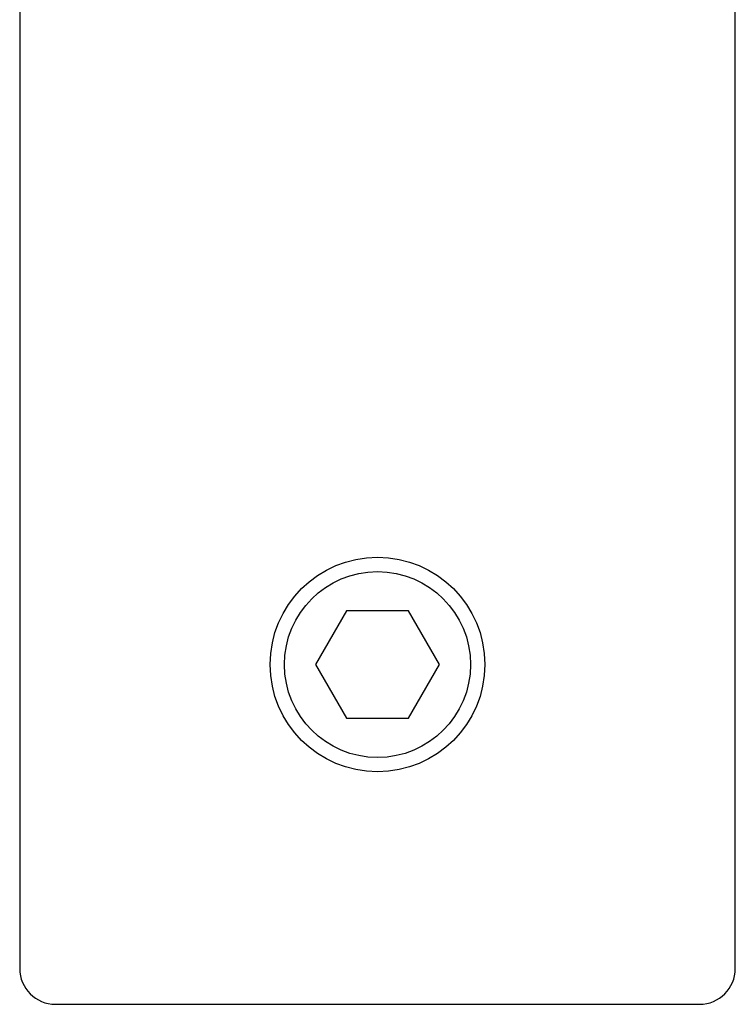
# Model space of a CAD drawing. Units: millimetres. Extents: x 0 to 420, y 0 to 297.
# Drawn here: x 225 to 245, y 93 to 120 of the extents above; entities that cross this region are included whole.
import ezdxf

# ---------------------------------------------------------------- set-up
doc = ezdxf.new("R2010")
doc.units = ezdxf.units.MM
doc.header["$LTSCALE"] = 19.36
doc.layers.get('0').update_dxf_attribs({"linetype": 'CONTINUOUS'})

msp = doc.modelspace()

# ---------------------------------------------------------------- linework, layer by layer
at = {"color": 7, "linetype": 'Continuous'}
for p, q in [((225.158, 210.61), (225.158, 93.61)), ((245.158, 93.61), (245.158, 210.61)), ((234.292, 103.61), (233.426, 102.11)), ((236.024, 103.61), (234.292, 103.61)), ((236.89, 102.11), (236.024, 103.61)), ((233.426, 102.11), (234.292, 100.61)), ((236.024, 100.61), (236.89, 102.11)), ((234.292, 100.61), (236.024, 100.61)), ((226.158, 92.61), (244.158, 92.61))]:
    msp.add_line(p, q, dxfattribs=at)
for radius in [3, 2.6]:
    msp.add_circle((235.158, 102.11), radius, dxfattribs=at)
for centre, start, end in [((226.158, 93.61), 180, 270), ((244.158, 93.61), 270, 0)]:
    msp.add_arc(centre, 1, start, end, dxfattribs=at)

doc.saveas('drawing.dxf')
